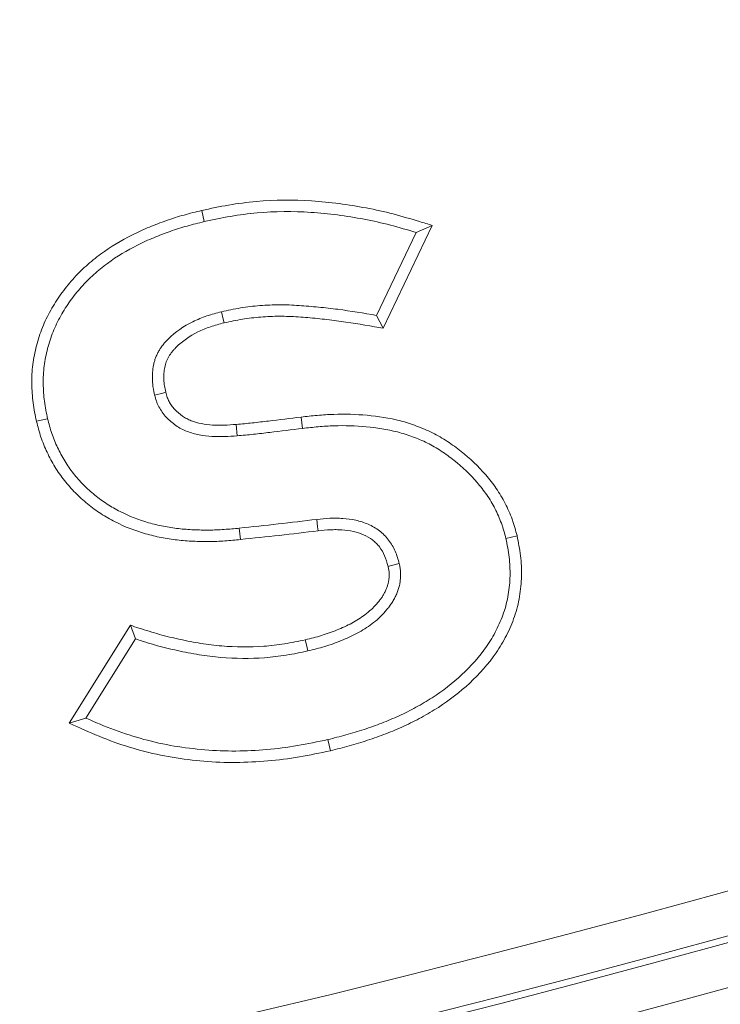
# Model space of a CAD drawing. Units: millimetres. Extents: x -31000 to 85899, y -39463 to 34262.
# Drawn here: x -24436 to -24326, y -16885 to -16730 of the extents above; entities that cross this region are included whole.
import ezdxf

# ---------------------------------------------------------------- set-up
doc = ezdxf.new("R2010")
doc.units = ezdxf.units.MM
doc.layers.add('EvoVaks', color=7, linetype='Continuous', lineweight=0)

msp = doc.modelspace()

# ---------------------------------------------------------------- linework, layer by layer
at = {"layer": 'EvoVaks'}
for p, q in [((-24407.66, -16759.65), (-24407.26, -16761.41)), ((-24371.24, -16762.01), (-24379, -16778.26)), ((-24371.24, -16762.01), (-24373.78, -16763.13)), ((-24373.78, -16763.13), (-24380.04, -16776.24)), ((-24379, -16778.26), (-24380.04, -16776.24)), ((-24433.75, -16792.95), (-24431.99, -16792.54)), ((-24391.95, -16792.27), (-24391.74, -16794.07)), ((-24402.19, -16793.44), (-24402.05, -16795.24)), ((-24401.53, -16811.62), (-24401.72, -16809.82)), ((-24357.84, -16811.04), (-24359.6, -16811.45)), ((-24428.6, -16840.62), (-24418.92, -16825.16)), ((-24418.92, -16825.16), (-24418.13, -16827.31)), ((-24425.95, -16839.8), (-24418.13, -16827.31)), ((-24428.6, -16840.62), (-24425.95, -16839.8)), ((-24387.33, -16844.97), (-24387.74, -16843.21))]:
    msp.add_line(p, q, dxfattribs=at)
at = {"layer": 'EvoVaks', "flags": 128}
for points in [[(-24404.13, -16777.4), (-24404.27, -16776.82), (-24404.55, -16775.64)], [(-24413.34, -16788.36), (-24413.81, -16788.48), (-24415.09, -16788.8)], [(-24389.28, -16810.23), (-24389.35, -16809.6), (-24389.48, -16808.43)], [(-24378.21, -16815.85), (-24377.91, -16815.78), (-24376.45, -16815.42)], [(-24391.29, -16827.45), (-24391.11, -16828.25), (-24390.89, -16829.21)]]:
    msp.add_lwpolyline(points, dxfattribs=at)
at = {"layer": 'EvoVaks'}
for radius in [2163.96, 2161.94, 2117.74, 2112.86, 2080.47, 2073.63, 2072.57, 2065.73]:
    msp.add_circle((-24878.66, -14876.52), radius, dxfattribs=at)
for points, knots in [([(-24407.66, -16759.65), (-24407.65, -16759.65), (-24407.64, -16759.65), (-24407.63, -16759.65), (-24406.25, -16759.35), (-24404.84, -16759.05), (-24401.96, -16758.55), (-24400.5, -16758.37), (-24396.13, -16757.98), (-24393.2, -16757.96), (-24387.39, -16758.33), (-24384.5, -16758.72), (-24380.24, -16759.53), (-24378.82, -16759.84), (-24375.99, -16760.58), (-24374.61, -16760.99), (-24373.26, -16761.4), (-24372.59, -16761.6), (-24371.91, -16761.8), (-24371.24, -16762.01)], [-0.000836, -0.000836, -0.000836, -0.000836, 0, 0, 0, 0.125, 0.125, 0.25, 0.25, 0.5, 0.5, 0.75, 0.75, 0.875, 0.875, 1, 1, 1, 1.06214, 1.06214, 1.06214, 1.06214]), ([(-24433.75, -16792.95), (-24433.75, -16792.94), (-24433.76, -16792.92), (-24433.76, -16792.91), (-24433.95, -16792), (-24434.15, -16791.03), (-24434.35, -16789.52), (-24434.4, -16789.02), (-24434.47, -16788.02), (-24434.48, -16787.52), (-24434.5, -16786.52), (-24434.49, -16786.02), (-24434.44, -16785), (-24434.39, -16784.49), (-24434.2, -16782.98), (-24434, -16781.99), (-24433.5, -16780.04), (-24433.19, -16779.09), (-24432.62, -16777.67), (-24432.42, -16777.21), (-24431.98, -16776.29), (-24431.74, -16775.85), (-24431.25, -16774.98), (-24431, -16774.55), (-24430.47, -16773.71), (-24430.19, -16773.3), (-24429.32, -16772.08), (-24428.7, -16771.29), (-24427.37, -16769.81), (-24426.67, -16769.1), (-24425.19, -16767.76), (-24424.42, -16767.13), (-24422.02, -16765.38), (-24420.34, -16764.37), (-24417.71, -16763.05), (-24416.82, -16762.65), (-24415.03, -16761.91), (-24414.14, -16761.57), (-24412.77, -16761.09), (-24412.31, -16760.93), (-24411.38, -16760.64), (-24410.91, -16760.5), (-24409.52, -16760.11), (-24408.59, -16759.88), (-24407.69, -16759.66), (-24407.68, -16759.66), (-24407.67, -16759.65), (-24407.66, -16759.65)], [-0.000975, -0.000975, -0.000975, -0.000975, 0, 0, 0, 0.0625, 0.0625, 0.09375, 0.09375, 0.125, 0.125, 0.15625, 0.15625, 0.1875, 0.1875, 0.25, 0.25, 0.3125, 0.3125, 0.34375, 0.34375, 0.375, 0.375, 0.40625, 0.40625, 0.4375, 0.4375, 0.5, 0.5, 0.5625, 0.5625, 0.625, 0.625, 0.75, 0.75, 0.8125, 0.8125, 0.875, 0.875, 0.90625, 0.90625, 0.9375, 0.9375, 1, 1, 1, 1.000635, 1.000635, 1.000635, 1.000635]), ([(-24407.26, -16761.41), (-24405.87, -16761.12), (-24404.49, -16760.82), (-24401.7, -16760.34), (-24400.3, -16760.16), (-24396.07, -16759.79), (-24393.23, -16759.77), (-24387.59, -16760.13), (-24384.78, -16760.51), (-24380.61, -16761.3), (-24379.23, -16761.61), (-24376.49, -16762.32), (-24375.14, -16762.72), (-24373.78, -16763.13)], [0, 0, 0, 0, 0.125, 0.125, 0.25, 0.25, 0.5, 0.5, 0.75, 0.75, 0.875, 0.875, 1, 1, 1, 1]), ([(-24431.99, -16792.54), (-24432.18, -16791.62), (-24432.37, -16790.71), (-24432.55, -16789.33), (-24432.6, -16788.86), (-24432.66, -16787.93), (-24432.68, -16787.47), (-24432.69, -16786.54), (-24432.68, -16786.07), (-24432.63, -16785.14), (-24432.59, -16784.67), (-24432.42, -16783.29), (-24432.23, -16782.37), (-24431.77, -16780.57), (-24431.48, -16779.68), (-24430.96, -16778.38), (-24430.77, -16777.96), (-24430.37, -16777.12), (-24430.15, -16776.71), (-24429.69, -16775.89), (-24429.45, -16775.49), (-24428.95, -16774.71), (-24428.69, -16774.32), (-24427.89, -16773.18), (-24427.3, -16772.45), (-24426.06, -16771.06), (-24425.41, -16770.4), (-24424.02, -16769.15), (-24423.3, -16768.56), (-24421.05, -16766.91), (-24419.44, -16765.95), (-24416.94, -16764.69), (-24416.09, -16764.31), (-24414.37, -16763.6), (-24413.5, -16763.26), (-24412.19, -16762.8), (-24411.74, -16762.65), (-24410.86, -16762.37), (-24410.41, -16762.24), (-24409.06, -16761.86), (-24408.16, -16761.64), (-24407.26, -16761.41)], [0, 0, 0, 0, 0.0625, 0.0625, 0.09375, 0.09375, 0.125, 0.125, 0.15625, 0.15625, 0.1875, 0.1875, 0.25, 0.25, 0.3125, 0.3125, 0.34375, 0.34375, 0.375, 0.375, 0.40625, 0.40625, 0.4375, 0.4375, 0.5, 0.5, 0.5625, 0.5625, 0.625, 0.625, 0.75, 0.75, 0.8125, 0.8125, 0.875, 0.875, 0.90625, 0.90625, 0.9375, 0.9375, 1, 1, 1, 1]), ([(-24404.55, -16775.64), (-24405.32, -16775.85), (-24406.09, -16776.06), (-24407.22, -16776.44), (-24407.6, -16776.58), (-24408.33, -16776.88), (-24408.7, -16777.04), (-24410.48, -16777.93), (-24411.81, -16778.84), (-24413.09, -16780.1), (-24413.23, -16780.25), (-24413.5, -16780.54), (-24413.63, -16780.69), (-24413.88, -16781), (-24414, -16781.16), (-24414.22, -16781.49), (-24414.32, -16781.66), (-24414.52, -16782.01), (-24414.62, -16782.18), (-24414.79, -16782.54), (-24414.87, -16782.73), (-24415.01, -16783.1), (-24415.07, -16783.29), (-24415.18, -16783.67), (-24415.22, -16783.87), (-24415.34, -16784.45), (-24415.4, -16784.85), (-24415.44, -16785.44), (-24415.45, -16785.64), (-24415.45, -16786.04), (-24415.45, -16786.24), (-24415.43, -16786.64), (-24415.42, -16786.84), (-24415.38, -16787.23), (-24415.36, -16787.43), (-24415.26, -16788.02), (-24415.18, -16788.41), (-24415.09, -16788.8)], [0, 0, 0, 0, 0.125, 0.125, 0.1875, 0.1875, 0.25, 0.25, 0.5, 0.5, 0.53125, 0.53125, 0.5625, 0.5625, 0.59375, 0.59375, 0.625, 0.625, 0.65625, 0.65625, 0.6875, 0.6875, 0.71875, 0.71875, 0.75, 0.75, 0.8125, 0.8125, 0.84375, 0.84375, 0.875, 0.875, 0.90625, 0.90625, 0.9375, 0.9375, 1, 1, 1, 1]), ([(-24380.04, -16776.24), (-24382.06, -16775.88), (-24384.09, -16775.53), (-24387.16, -16775.13), (-24388.18, -16775.02), (-24390.23, -16774.82), (-24391.26, -16774.73), (-24393.31, -16774.59), (-24394.34, -16774.55), (-24396.4, -16774.55), (-24397.43, -16774.6), (-24399.48, -16774.76), (-24400.51, -16774.88), (-24402.54, -16775.21), (-24403.55, -16775.43), (-24404.55, -16775.64)], [0, 0, 0, 0, 0.25, 0.25, 0.375, 0.375, 0.5, 0.5, 0.625, 0.625, 0.75, 0.75, 0.875, 0.875, 1, 1, 1, 1]), ([(-24404.13, -16777.4), (-24404.88, -16777.6), (-24405.6, -16777.8), (-24406.61, -16778.14), (-24406.95, -16778.27), (-24407.61, -16778.54), (-24407.94, -16778.68), (-24409.53, -16779.47), (-24410.7, -16780.28), (-24411.8, -16781.37), (-24411.92, -16781.5), (-24412.15, -16781.74), (-24412.25, -16781.86), (-24412.44, -16782.1), (-24412.52, -16782.21), (-24412.69, -16782.46), (-24412.77, -16782.59), (-24412.93, -16782.87), (-24413.01, -16783.01), (-24413.14, -16783.29), (-24413.2, -16783.42), (-24413.3, -16783.68), (-24413.34, -16783.82), (-24413.42, -16784.11), (-24413.46, -16784.27), (-24413.55, -16784.74), (-24413.6, -16785.05), (-24413.63, -16785.53), (-24413.64, -16785.69), (-24413.64, -16786.03), (-24413.64, -16786.2), (-24413.63, -16786.54), (-24413.61, -16786.7), (-24413.58, -16787.03), (-24413.56, -16787.19), (-24413.49, -16787.66), (-24413.42, -16787.99), (-24413.34, -16788.36)], [0.0026717, 0.0026717, 0.0026717, 0.0026717, 0.125, 0.125, 0.1875, 0.1875, 0.25, 0.25, 0.5, 0.5, 0.53125, 0.53125, 0.5625, 0.5625, 0.59375, 0.59375, 0.625, 0.625, 0.65625, 0.65625, 0.6875, 0.6875, 0.71875, 0.71875, 0.75, 0.75, 0.8125, 0.8125, 0.84375, 0.84375, 0.875, 0.875, 0.90625, 0.90625, 0.9375, 0.9375, 0.9970026, 0.9970026, 0.9970026, 0.9970026]), ([(-24379, -16778.26), (-24379.45, -16778.18), (-24379.9, -16778.1), (-24380.35, -16778.02), (-24382.38, -16777.66), (-24384.37, -16777.32), (-24387.37, -16776.93), (-24388.37, -16776.82), (-24390.39, -16776.62), (-24391.4, -16776.53), (-24393.4, -16776.4), (-24394.39, -16776.36), (-24396.35, -16776.36), (-24397.33, -16776.4), (-24399.29, -16776.56), (-24400.27, -16776.68), (-24402.18, -16776.99), (-24403.14, -16777.19), (-24404.13, -16777.4)], [-0.055728, -0.055728, -0.055728, -0.055728, 0, 0, 0, 0.25, 0.25, 0.375, 0.375, 0.5, 0.5, 0.625, 0.625, 0.75, 0.75, 0.875, 0.875, 0.997937, 0.997937, 0.997937, 0.997937]), ([(-24413.34, -16788.36), (-24413.25, -16788.66), (-24413.17, -16788.93), (-24413.05, -16789.3), (-24413.01, -16789.41), (-24412.91, -16789.63), (-24412.87, -16789.73), (-24412.7, -16790.04), (-24412.57, -16790.25), (-24412.26, -16790.67), (-24412.09, -16790.88), (-24411.55, -16791.46), (-24411.14, -16791.82), (-24410.49, -16792.27), (-24410.26, -16792.4), (-24409.8, -16792.65), (-24409.55, -16792.76), (-24408.79, -16793.05), (-24408.26, -16793.2), (-24407.13, -16793.42), (-24406.53, -16793.49), (-24405.34, -16793.57), (-24404.74, -16793.57), (-24403.49, -16793.53), (-24402.85, -16793.48), (-24402.19, -16793.44)], [0.0035678, 0.0035678, 0.0035678, 0.0035678, 0.0625, 0.0625, 0.09375, 0.09375, 0.125, 0.125, 0.1875, 0.1875, 0.25, 0.25, 0.375, 0.375, 0.4375, 0.4375, 0.5, 0.5, 0.625, 0.625, 0.75, 0.75, 0.875, 0.875, 0.9991345, 0.9991345, 0.9991345, 0.9991345]), ([(-24415.09, -16788.8), (-24415, -16789.12), (-24414.91, -16789.44), (-24414.75, -16789.92), (-24414.69, -16790.07), (-24414.56, -16790.38), (-24414.49, -16790.53), (-24414.25, -16790.97), (-24414.07, -16791.25), (-24413.68, -16791.8), (-24413.47, -16792.05), (-24412.79, -16792.79), (-24412.28, -16793.23), (-24411.45, -16793.8), (-24411.17, -16793.97), (-24410.58, -16794.28), (-24410.27, -16794.42), (-24409.34, -16794.78), (-24408.69, -16794.96), (-24407.38, -16795.22), (-24406.72, -16795.29), (-24405.38, -16795.38), (-24404.72, -16795.38), (-24403.38, -16795.33), (-24402.72, -16795.29), (-24402.05, -16795.24)], [0, 0, 0, 0, 0.0625, 0.0625, 0.09375, 0.09375, 0.125, 0.125, 0.1875, 0.1875, 0.25, 0.25, 0.375, 0.375, 0.4375, 0.4375, 0.5, 0.5, 0.625, 0.625, 0.75, 0.75, 0.875, 0.875, 1, 1, 1, 1]), ([(-24401.53, -16811.62), (-24401.54, -16811.62), (-24401.54, -16811.62), (-24401.54, -16811.62), (-24402.34, -16811.69), (-24403.16, -16811.77), (-24404.4, -16811.86), (-24404.83, -16811.88), (-24405.67, -16811.92), (-24406.08, -16811.93), (-24407.34, -16811.94), (-24408.17, -16811.92), (-24409.84, -16811.85), (-24410.69, -16811.78), (-24412.37, -16811.59), (-24413.21, -16811.46), (-24414.88, -16811.13), (-24415.71, -16810.93), (-24418.18, -16810.23), (-24419.8, -16809.61), (-24422.11, -16808.42), (-24422.85, -16808), (-24423.94, -16807.29), (-24424.3, -16807.05), (-24425.01, -16806.54), (-24425.36, -16806.27), (-24426.37, -16805.44), (-24426.99, -16804.86), (-24428.21, -16803.63), (-24428.79, -16802.98), (-24429.88, -16801.61), (-24430.39, -16800.89), (-24431.3, -16799.4), (-24431.7, -16798.63), (-24432.44, -16797.06), (-24432.77, -16796.26), (-24433.33, -16794.59), (-24433.54, -16793.77), (-24433.74, -16792.99), (-24433.74, -16792.98), (-24433.75, -16792.96), (-24433.75, -16792.95)], [-0.000274, -0.000274, -0.000274, -0.000274, 0, 0, 0, 0.0625, 0.0625, 0.09375, 0.09375, 0.125, 0.125, 0.1875, 0.1875, 0.25, 0.25, 0.3125, 0.3125, 0.375, 0.375, 0.5, 0.5, 0.5625, 0.5625, 0.59375, 0.59375, 0.625, 0.625, 0.6875, 0.6875, 0.75, 0.75, 0.8125, 0.8125, 0.875, 0.875, 0.9375, 0.9375, 1, 1, 1, 1.001133, 1.001133, 1.001133, 1.001133]), ([(-24401.72, -16809.82), (-24402.52, -16809.89), (-24403.32, -16809.97), (-24404.51, -16810.05), (-24404.92, -16810.08), (-24405.72, -16810.11), (-24406.12, -16810.12), (-24407.32, -16810.13), (-24408.12, -16810.11), (-24409.73, -16810.04), (-24410.53, -16809.98), (-24412.12, -16809.8), (-24412.91, -16809.67), (-24414.49, -16809.36), (-24415.27, -16809.18), (-24417.58, -16808.52), (-24419.09, -16807.94), (-24421.23, -16806.84), (-24421.92, -16806.44), (-24422.94, -16805.79), (-24423.27, -16805.56), (-24423.92, -16805.09), (-24424.23, -16804.85), (-24425.16, -16804.08), (-24425.75, -16803.54), (-24426.89, -16802.4), (-24427.42, -16801.8), (-24428.42, -16800.55), (-24428.88, -16799.89), (-24429.71, -16798.52), (-24430.09, -16797.81), (-24430.77, -16796.35), (-24431.08, -16795.61), (-24431.59, -16794.09), (-24431.79, -16793.31), (-24431.99, -16792.54)], [0, 0, 0, 0, 0.0625, 0.0625, 0.09375, 0.09375, 0.125, 0.125, 0.1875, 0.1875, 0.25, 0.25, 0.3125, 0.3125, 0.375, 0.375, 0.5, 0.5, 0.5625, 0.5625, 0.59375, 0.59375, 0.625, 0.625, 0.6875, 0.6875, 0.75, 0.75, 0.8125, 0.8125, 0.875, 0.875, 0.9375, 0.9375, 1, 1, 1, 1]), ([(-24402.19, -16793.44), (-24401.33, -16793.36), (-24400.5, -16793.29), (-24398.82, -16793.11), (-24397.96, -16793), (-24395.4, -16792.7), (-24393.68, -16792.49), (-24391.96, -16792.28), (-24391.96, -16792.28), (-24391.96, -16792.27), (-24391.95, -16792.27)], [0.0013291, 0.0013291, 0.0013291, 0.0013291, 0.25, 0.25, 0.5, 0.5, 1, 1, 1, 1.0010001, 1.0010001, 1.0010001, 1.0010001]), ([(-24391.95, -16792.27), (-24391.95, -16792.27), (-24391.95, -16792.27), (-24391.94, -16792.27), (-24391.11, -16792.18), (-24390.26, -16792.09), (-24388.54, -16791.93), (-24387.66, -16791.88), (-24385.04, -16791.79), (-24383.29, -16791.84), (-24379.79, -16792.15), (-24378.02, -16792.43), (-24375.41, -16793.1), (-24374.55, -16793.38), (-24372.87, -16794), (-24372.03, -16794.35), (-24370.8, -16794.96), (-24370.4, -16795.18), (-24369.61, -16795.64), (-24369.22, -16795.88), (-24368.1, -16796.62), (-24367.38, -16797.14), (-24365.28, -16798.8), (-24363.97, -16800.04), (-24362.21, -16802.09), (-24361.65, -16802.8), (-24360.62, -16804.3), (-24360.14, -16805.1), (-24359.52, -16806.32), (-24359.33, -16806.72), (-24358.96, -16807.55), (-24358.79, -16807.98), (-24358.54, -16808.63), (-24358.47, -16808.85), (-24358.32, -16809.3), (-24358.26, -16809.52), (-24358.07, -16810.17), (-24357.96, -16810.59), (-24357.85, -16810.99), (-24357.85, -16811.01), (-24357.85, -16811.03), (-24357.84, -16811.04)], [-0.000258, -0.000258, -0.000258, -0.000258, 0, 0, 0, 0.0625, 0.0625, 0.125, 0.125, 0.25, 0.25, 0.375, 0.375, 0.4375, 0.4375, 0.5, 0.5, 0.53125, 0.53125, 0.5625, 0.5625, 0.625, 0.625, 0.75, 0.75, 0.8125, 0.8125, 0.875, 0.875, 0.90625, 0.90625, 0.9375, 0.9375, 0.953125, 0.953125, 0.96875, 0.96875, 1, 1, 1, 1.001239, 1.001239, 1.001239, 1.001239]), ([(-24402.05, -16795.24), (-24401.19, -16795.16), (-24400.33, -16795.09), (-24398.61, -16794.9), (-24397.75, -16794.8), (-24395.18, -16794.49), (-24393.46, -16794.28), (-24391.74, -16794.07)], [0, 0, 0, 0, 0.25, 0.25, 0.5, 0.5, 1, 1, 1, 1]), ([(-24391.74, -16794.07), (-24390.91, -16793.98), (-24390.08, -16793.89), (-24388.4, -16793.74), (-24387.57, -16793.68), (-24385.05, -16793.6), (-24383.37, -16793.65), (-24380.03, -16793.95), (-24378.36, -16794.21), (-24375.92, -16794.84), (-24375.12, -16795.09), (-24373.55, -16795.67), (-24372.77, -16796), (-24371.64, -16796.56), (-24371.28, -16796.76), (-24370.55, -16797.18), (-24370.19, -16797.41), (-24369.14, -16798.1), (-24368.46, -16798.59), (-24366.49, -16800.16), (-24365.26, -16801.31), (-24363.62, -16803.22), (-24363.1, -16803.88), (-24362.15, -16805.27), (-24361.72, -16805.99), (-24361.15, -16807.11), (-24360.97, -16807.49), (-24360.63, -16808.26), (-24360.47, -16808.65), (-24360.25, -16809.24), (-24360.18, -16809.43), (-24360.05, -16809.83), (-24359.99, -16810.03), (-24359.82, -16810.64), (-24359.71, -16811.04), (-24359.6, -16811.45)], [0, 0, 0, 0, 0.0625, 0.0625, 0.125, 0.125, 0.25, 0.25, 0.375, 0.375, 0.4375, 0.4375, 0.5, 0.5, 0.53125, 0.53125, 0.5625, 0.5625, 0.625, 0.625, 0.75, 0.75, 0.8125, 0.8125, 0.875, 0.875, 0.90625, 0.90625, 0.9375, 0.9375, 0.953125, 0.953125, 0.96875, 0.96875, 1, 1, 1, 1]), ([(-24389.48, -16808.43), (-24391.51, -16808.68), (-24393.55, -16808.93), (-24397.63, -16809.38), (-24399.68, -16809.59), (-24401.72, -16809.82)], [0, 0, 0, 0, 0.5, 0.5, 1, 1, 1, 1]), ([(-24376.45, -16815.42), (-24376.64, -16814.76), (-24376.83, -16814.1), (-24377.37, -16812.84), (-24377.72, -16812.24), (-24378.34, -16811.42), (-24378.57, -16811.16), (-24379.05, -16810.67), (-24379.31, -16810.44), (-24380.14, -16809.82), (-24380.74, -16809.48), (-24382, -16808.92), (-24382.65, -16808.72), (-24384, -16808.43), (-24384.68, -16808.35), (-24385.71, -16808.27), (-24386.05, -16808.25), (-24386.74, -16808.24), (-24387.08, -16808.25), (-24388.11, -16808.3), (-24388.79, -16808.36), (-24389.48, -16808.43)], [0, 0, 0, 0, 0.125, 0.125, 0.25, 0.25, 0.3125, 0.3125, 0.375, 0.375, 0.5, 0.5, 0.625, 0.625, 0.75, 0.75, 0.8125, 0.8125, 0.875, 0.875, 1, 1, 1, 1]), ([(-24389.28, -16810.23), (-24391.31, -16810.47), (-24393.34, -16810.73), (-24397.45, -16811.18), (-24399.48, -16811.39), (-24401.52, -16811.61), (-24401.53, -16811.61), (-24401.53, -16811.62), (-24401.53, -16811.62)], [0.0016468, 0.0016468, 0.0016468, 0.0016468, 0.5, 0.5, 1, 1, 1, 1.0008545, 1.0008545, 1.0008545, 1.0008545]), ([(-24378.21, -16815.85), (-24378.39, -16815.22), (-24378.56, -16814.66), (-24378.97, -16813.68), (-24379.25, -16813.21), (-24379.73, -16812.58), (-24379.91, -16812.38), (-24380.28, -16812.01), (-24380.47, -16811.84), (-24381.1, -16811.36), (-24381.59, -16811.08), (-24382.6, -16810.63), (-24383.13, -16810.47), (-24384.27, -16810.23), (-24384.89, -16810.14), (-24385.81, -16810.07), (-24386.12, -16810.06), (-24386.73, -16810.05), (-24387.03, -16810.06), (-24387.96, -16810.1), (-24388.6, -16810.16), (-24389.28, -16810.23)], [0.0040868, 0.0040868, 0.0040868, 0.0040868, 0.125, 0.125, 0.25, 0.25, 0.3125, 0.3125, 0.375, 0.375, 0.5, 0.5, 0.625, 0.625, 0.75, 0.75, 0.8125, 0.8125, 0.875, 0.875, 0.9987702, 0.9987702, 0.9987702, 0.9987702]), ([(-24359.6, -16811.45), (-24359.51, -16811.94), (-24359.41, -16812.42), (-24359.23, -16813.4), (-24359.15, -16813.89), (-24358.98, -16815.36), (-24358.94, -16816.36), (-24358.98, -16818.34), (-24359.07, -16819.33), (-24359.4, -16821.29), (-24359.65, -16822.25), (-24360.29, -16824.13), (-24360.68, -16825.05), (-24361.58, -16826.81), (-24362.09, -16827.67), (-24363.78, -16830.11), (-24365.11, -16831.6), (-24368.02, -16834.3), (-24369.59, -16835.52), (-24372.09, -16837.13), (-24372.95, -16837.63), (-24374.69, -16838.58), (-24375.58, -16839.03), (-24377.38, -16839.86), (-24378.29, -16840.24), (-24380.14, -16840.96), (-24381.07, -16841.29), (-24382.96, -16841.91), (-24383.91, -16842.2), (-24385.82, -16842.72), (-24386.78, -16842.97), (-24387.74, -16843.21)], [0, 0, 0, 0, 0.03125, 0.03125, 0.0625, 0.0625, 0.125, 0.125, 0.1875, 0.1875, 0.25, 0.25, 0.3125, 0.3125, 0.375, 0.375, 0.5, 0.5, 0.625, 0.625, 0.6875, 0.6875, 0.75, 0.75, 0.8125, 0.8125, 0.875, 0.875, 0.9375, 0.9375, 1, 1, 1, 1]), ([(-24357.84, -16811.04), (-24357.84, -16811.06), (-24357.83, -16811.08), (-24357.83, -16811.09), (-24357.73, -16811.58), (-24357.63, -16812.08), (-24357.45, -16813.1), (-24357.36, -16813.63), (-24357.17, -16815.24), (-24357.13, -16816.32), (-24357.18, -16818.47), (-24357.27, -16819.54), (-24357.63, -16821.68), (-24357.9, -16822.75), (-24358.6, -16824.8), (-24359.03, -16825.79), (-24360, -16827.71), (-24360.56, -16828.63), (-24362.38, -16831.27), (-24363.8, -16832.85), (-24366.86, -16835.7), (-24368.52, -16836.99), (-24371.15, -16838.68), (-24372.05, -16839.2), (-24373.86, -16840.19), (-24374.78, -16840.65), (-24376.65, -16841.52), (-24377.61, -16841.92), (-24379.52, -16842.65), (-24380.48, -16843), (-24382.42, -16843.64), (-24383.4, -16843.94), (-24385.36, -16844.47), (-24386.34, -16844.72), (-24387.3, -16844.96), (-24387.31, -16844.96), (-24387.32, -16844.97), (-24387.33, -16844.97)], [-0.001049, -0.001049, -0.001049, -0.001049, 0, 0, 0, 0.03125, 0.03125, 0.0625, 0.0625, 0.125, 0.125, 0.1875, 0.1875, 0.25, 0.25, 0.3125, 0.3125, 0.375, 0.375, 0.5, 0.5, 0.625, 0.625, 0.6875, 0.6875, 0.75, 0.75, 0.8125, 0.8125, 0.875, 0.875, 0.9375, 0.9375, 1, 1, 1, 1.000721, 1.000721, 1.000721, 1.000721]), ([(-24391.29, -16827.45), (-24390.86, -16827.34), (-24390.43, -16827.24), (-24389.59, -16827.01), (-24389.18, -16826.9), (-24388.34, -16826.64), (-24387.92, -16826.5), (-24387.09, -16826.21), (-24386.68, -16826.06), (-24385.89, -16825.74), (-24385.49, -16825.57), (-24384.71, -16825.2), (-24384.32, -16825.01), (-24383.58, -16824.62), (-24383.23, -16824.42), (-24382.54, -16823.97), (-24382.19, -16823.73), (-24381.54, -16823.23), (-24381.21, -16822.97), (-24380.77, -16822.56), (-24380.63, -16822.43), (-24380.36, -16822.16), (-24380.23, -16822.02), (-24379.96, -16821.71), (-24379.83, -16821.55), (-24379.56, -16821.22), (-24379.44, -16821.06), (-24379.27, -16820.83), (-24379.22, -16820.76), (-24379.12, -16820.62), (-24379.08, -16820.54), (-24378.94, -16820.32), (-24378.85, -16820.15), (-24378.68, -16819.81), (-24378.59, -16819.62), (-24378.44, -16819.28), (-24378.38, -16819.11), (-24378.27, -16818.79), (-24378.23, -16818.62), (-24378.15, -16818.29), (-24378.12, -16818.12), (-24378.08, -16817.77), (-24378.06, -16817.58), (-24378.04, -16817.21), (-24378.04, -16817.03), (-24378.05, -16816.79), (-24378.06, -16816.72), (-24378.08, -16816.56), (-24378.09, -16816.48), (-24378.13, -16816.23), (-24378.17, -16816.05), (-24378.21, -16815.85)], [0.0015204, 0.0015204, 0.0015204, 0.0015204, 0.0625, 0.0625, 0.125, 0.125, 0.1875, 0.1875, 0.25, 0.25, 0.3125, 0.3125, 0.375, 0.375, 0.4375, 0.4375, 0.5, 0.5, 0.5625, 0.5625, 0.59375, 0.59375, 0.625, 0.625, 0.65625, 0.65625, 0.6875, 0.6875, 0.703125, 0.703125, 0.71875, 0.71875, 0.75, 0.75, 0.78125, 0.78125, 0.8125, 0.8125, 0.84375, 0.84375, 0.875, 0.875, 0.90625, 0.90625, 0.9375, 0.9375, 0.953125, 0.953125, 0.96875, 0.96875, 0.9969358, 0.9969358, 0.9969358, 0.9969358]), ([(-24390.89, -16829.21), (-24390.45, -16829.1), (-24390, -16828.99), (-24389.11, -16828.76), (-24388.66, -16828.63), (-24387.78, -16828.36), (-24387.34, -16828.21), (-24386.47, -16827.91), (-24386.04, -16827.75), (-24385.18, -16827.41), (-24384.76, -16827.22), (-24383.92, -16826.83), (-24383.51, -16826.63), (-24382.69, -16826.2), (-24382.29, -16825.96), (-24381.52, -16825.47), (-24381.14, -16825.2), (-24380.4, -16824.64), (-24380.05, -16824.35), (-24379.53, -16823.89), (-24379.36, -16823.73), (-24379.04, -16823.4), (-24378.89, -16823.23), (-24378.58, -16822.88), (-24378.43, -16822.7), (-24378.14, -16822.34), (-24378, -16822.16), (-24377.8, -16821.88), (-24377.73, -16821.79), (-24377.6, -16821.6), (-24377.54, -16821.5), (-24377.36, -16821.2), (-24377.25, -16821), (-24377.05, -16820.59), (-24376.95, -16820.38), (-24376.77, -16819.95), (-24376.68, -16819.74), (-24376.54, -16819.3), (-24376.47, -16819.08), (-24376.37, -16818.63), (-24376.33, -16818.4), (-24376.28, -16817.94), (-24376.26, -16817.71), (-24376.24, -16817.25), (-24376.23, -16817.02), (-24376.25, -16816.67), (-24376.26, -16816.56), (-24376.28, -16816.33), (-24376.3, -16816.21), (-24376.36, -16815.87), (-24376.4, -16815.65), (-24376.45, -16815.42)], [0, 0, 0, 0, 0.0625, 0.0625, 0.125, 0.125, 0.1875, 0.1875, 0.25, 0.25, 0.3125, 0.3125, 0.375, 0.375, 0.4375, 0.4375, 0.5, 0.5, 0.5625, 0.5625, 0.59375, 0.59375, 0.625, 0.625, 0.65625, 0.65625, 0.6875, 0.6875, 0.703125, 0.703125, 0.71875, 0.71875, 0.75, 0.75, 0.78125, 0.78125, 0.8125, 0.8125, 0.84375, 0.84375, 0.875, 0.875, 0.90625, 0.90625, 0.9375, 0.9375, 0.953125, 0.953125, 0.96875, 0.96875, 1, 1, 1, 1]), ([(-24418.92, -16825.16), (-24418.47, -16825.3), (-24418.02, -16825.45), (-24417.58, -16825.59), (-24416.48, -16825.94), (-24415.4, -16826.29), (-24413.8, -16826.74), (-24413.27, -16826.88), (-24412.18, -16827.14), (-24411.63, -16827.26), (-24410.53, -16827.5), (-24409.98, -16827.62), (-24408.88, -16827.83), (-24408.33, -16827.93), (-24406.69, -16828.2), (-24405.59, -16828.33), (-24402.28, -16828.6), (-24400.05, -16828.63), (-24396.76, -16828.39), (-24395.67, -16828.26), (-24393.5, -16827.91), (-24392.41, -16827.68), (-24391.29, -16827.45)], [-0.050801, -0.050801, -0.050801, -0.050801, 0, 0, 0, 0.125, 0.125, 0.1875, 0.1875, 0.25, 0.25, 0.3125, 0.3125, 0.375, 0.375, 0.5, 0.5, 0.75, 0.75, 0.875, 0.875, 0.998784, 0.998784, 0.998784, 0.998784]), ([(-24418.13, -16827.31), (-24417.03, -16827.66), (-24415.93, -16828.02), (-24414.27, -16828.48), (-24413.71, -16828.63), (-24412.59, -16828.9), (-24412.03, -16829.03), (-24410.9, -16829.27), (-24410.34, -16829.39), (-24409.21, -16829.61), (-24408.64, -16829.71), (-24406.93, -16829.99), (-24405.79, -16830.13), (-24402.34, -16830.42), (-24400.02, -16830.44), (-24396.57, -16830.19), (-24395.43, -16830.05), (-24393.15, -16829.68), (-24392.02, -16829.45), (-24390.89, -16829.21)], [0, 0, 0, 0, 0.125, 0.125, 0.1875, 0.1875, 0.25, 0.25, 0.3125, 0.3125, 0.375, 0.375, 0.5, 0.5, 0.75, 0.75, 0.875, 0.875, 1, 1, 1, 1]), ([(-24387.74, -16843.21), (-24389.34, -16843.55), (-24390.93, -16843.88), (-24394.14, -16844.43), (-24395.76, -16844.63), (-24399.01, -16844.91), (-24400.64, -16845), (-24403.9, -16845.02), (-24405.53, -16844.95), (-24408.78, -16844.68), (-24410.4, -16844.49), (-24413.61, -16843.95), (-24415.21, -16843.59), (-24418.36, -16842.74), (-24419.91, -16842.25), (-24422.97, -16841.11), (-24424.46, -16840.46), (-24425.95, -16839.8)], [0, 0, 0, 0, 0.125, 0.125, 0.25, 0.25, 0.375, 0.375, 0.5, 0.5, 0.625, 0.625, 0.75, 0.75, 0.875, 0.875, 1, 1, 1, 1]), ([(-24387.33, -16844.97), (-24387.34, -16844.97), (-24387.36, -16844.97), (-24387.37, -16844.98), (-24388.96, -16845.31), (-24390.58, -16845.66), (-24393.89, -16846.22), (-24395.56, -16846.42), (-24398.9, -16846.71), (-24400.57, -16846.81), (-24403.94, -16846.83), (-24405.63, -16846.76), (-24408.97, -16846.48), (-24410.64, -16846.29), (-24413.98, -16845.72), (-24415.63, -16845.35), (-24418.87, -16844.48), (-24420.49, -16843.97), (-24423.66, -16842.79), (-24425.19, -16842.12), (-24426.68, -16841.46), (-24427.32, -16841.18), (-24427.96, -16840.9), (-24428.6, -16840.62)], [-0.000877, -0.000877, -0.000877, -0.000877, 0, 0, 0, 0.125, 0.125, 0.25, 0.25, 0.375, 0.375, 0.5, 0.5, 0.625, 0.625, 0.75, 0.75, 0.875, 0.875, 1, 1, 1, 1.053559, 1.053559, 1.053559, 1.053559])]:
    msp.add_open_spline(points, degree=3, knots=knots, dxfattribs=at)

doc.saveas('drawing.dxf')
